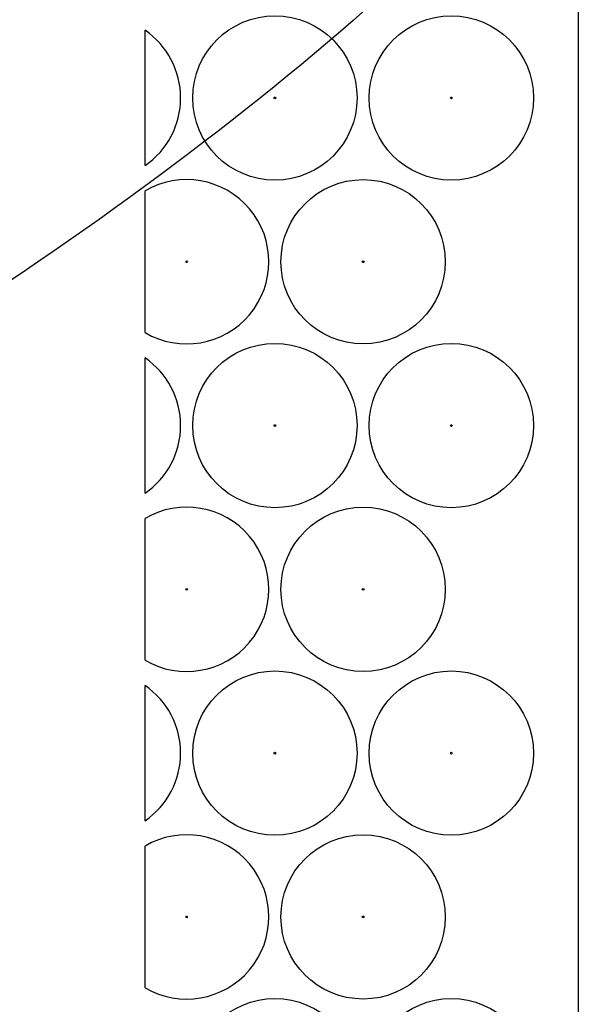
# Model space of a CAD drawing. Units: millimetres. Extents: x 0 to 600, y 0 to 204.
# Drawn here: x 108 to 110, y 43 to 48 of the extents above; entities that cross this region are included whole.
import ezdxf
from ezdxf import colors
from ezdxf.entities.mleader import LeaderData, LeaderLine
from ezdxf.math import Vec2, Vec3

# ---------------------------------------------------------------- set-up
doc = ezdxf.new("R2010")
doc.units = ezdxf.units.MM
doc.layers.add('FO-2T-CC', color=7, linetype='Continuous')
doc.layers.add('Predeterminado', color=7, linetype='Continuous')

# ---------------------------------------------------------------- blocks, each defined once
blk = doc.blocks.new('SE21')
at = {"layer": 'FO-2T-CC', "color": 7, "linetype": 'Continuous'}
for p, q in [((110.4871, 24.2644), (110.4871, 74.7691)), ((108.6021, 47.0973), (108.6021, 47.686)), ((108.6021, 46.3706), (108.6021, 46.9872)), ((108.6021, 45.6718), (108.6021, 46.2605)), ((108.6021, 44.9451), (108.6021, 45.5617)), ((108.6021, 44.2462), (108.6021, 44.835)), ((108.6021, 43.5196), (108.6021, 44.1362))]:
    blk.add_line(p, q, dxfattribs=at)
for centre, radius in [((109.167, 47.3917), 0.3575), ((109.9346, 47.3917), 0.3575), ((109.167, 47.3917), 0.00386), ((109.9346, 47.3917), 0.00386), ((109.5508, 46.6789), 0.3575), ((108.7831, 46.6789), 0.00386), ((109.5508, 46.6789), 0.00386), ((109.167, 45.9661), 0.3575), ((109.9346, 45.9661), 0.3575), ((109.167, 45.9661), 0.00386), ((109.9346, 45.9661), 0.00386), ((109.5508, 45.2534), 0.3575), ((108.7831, 45.2534), 0.00386), ((109.5508, 45.2534), 0.00386), ((109.167, 44.5406), 0.3575), ((109.9346, 44.5406), 0.3575), ((109.167, 44.5406), 0.00386), ((109.9346, 44.5406), 0.00386), ((109.5508, 43.8279), 0.3575), ((108.7831, 43.8279), 0.00386), ((109.5508, 43.8279), 0.00386), ((109.167, 43.1151), 0.3575), ((109.9346, 43.1151), 0.3575)]:
    blk.add_circle(centre, radius, dxfattribs=at)
for centre, start, end in [((108.3993, 47.3917), 304.569, 55.431), ((108.7831, 46.6789), 239.5843, 120.4157), ((108.3993, 45.9661), 304.569, 55.431), ((108.7831, 45.2534), 239.5843, 120.4157), ((108.3993, 44.5406), 304.569, 55.431), ((108.7831, 43.8279), 239.5843, 120.4157)]:
    blk.add_arc(centre, 0.3575, start, end, dxfattribs=at)
blk = doc.blocks.new('_DOT')
at = {"color": 0}
blk.add_line((0, 0), (-1, 0), dxfattribs=at)
at = {"color": 0, "const_width": 0.333}
blk.add_lwpolyline([(-0.1665, 0, 1), (0.1665, 0, 1)], format="xyb", close=True, dxfattribs=at)

msp = doc.modelspace()

# ---------------------------------------------------------------- linework, layer by layer
at = {"color": 7, "linetype": 'Continuous'}
msp.add_open_spline([(109.95057, 48.14442), (109.01767, 47.19421), (107.16434, 45.9405), (106.03787, 45.49766)], degree=3, dxfattribs=at)

# ---------------------------------------------------------------- block references
at = {"layer": 'Predeterminado'}
msp.add_blockref('SE21', (0, 0), dxfattribs=at)

# ---------------------------------------------------------------- leaders
at = {"layer": 'Predeterminado', "color": 7, "linetype": 'Continuous'}
ml = msp.add_multileader_mtext('Standard', dxfattribs=at)
ml.set_content('{\\pxsm0.9;\\fArial TUR|b0||i0||c0|p34;\\W1.;Conjunto de marco y cuatro tapas abatibles FO con medidas 1655x867x103 mm ( Preparada para cierre).\\P}', color=256)
ml.set_leader_properties()
ml.set_arrow_properties(name='DOT')
ml.build(insert=Vec2(0, 0))
ml.multileader.update_dxf_attribs({"leader_type": 0, "dogleg_length": 0, "arrow_head_size": 2.5})
ctx = ml.context
ctx.base_point, ctx.char_height, ctx.arrow_head_size, ctx.landing_gap_size = Vec3(6.63944, 191.89608), 2.5, 2.5, 0.875
notes = []
notes.append((ctx, [(0, (0, 0, 0), (0, 0), (1, 0), 1, [])]))
ctx.mtext.insert = Vec3(8.63944, 193.51358)
for ctx, leaders in notes:
    for number, flags, end, landing, length, lines in leaders:
        leader = LeaderData()
        leader.index, (leader.has_last_leader_line, leader.has_dogleg_vector, leader.attachment_direction) = number, flags
        leader.last_leader_point, leader.dogleg_vector, leader.dogleg_length = Vec3(end), Vec3(landing), length
        for number, points, colour, breaks in lines:
            line = LeaderLine()
            line.index, line.vertices, line.color, line.breaks = number, Vec3.list(points), colors.encode_raw_color(colour), breaks
            leader.lines.append(line)
        ctx.leaders.append(leader)

doc.saveas('drawing.dxf')
